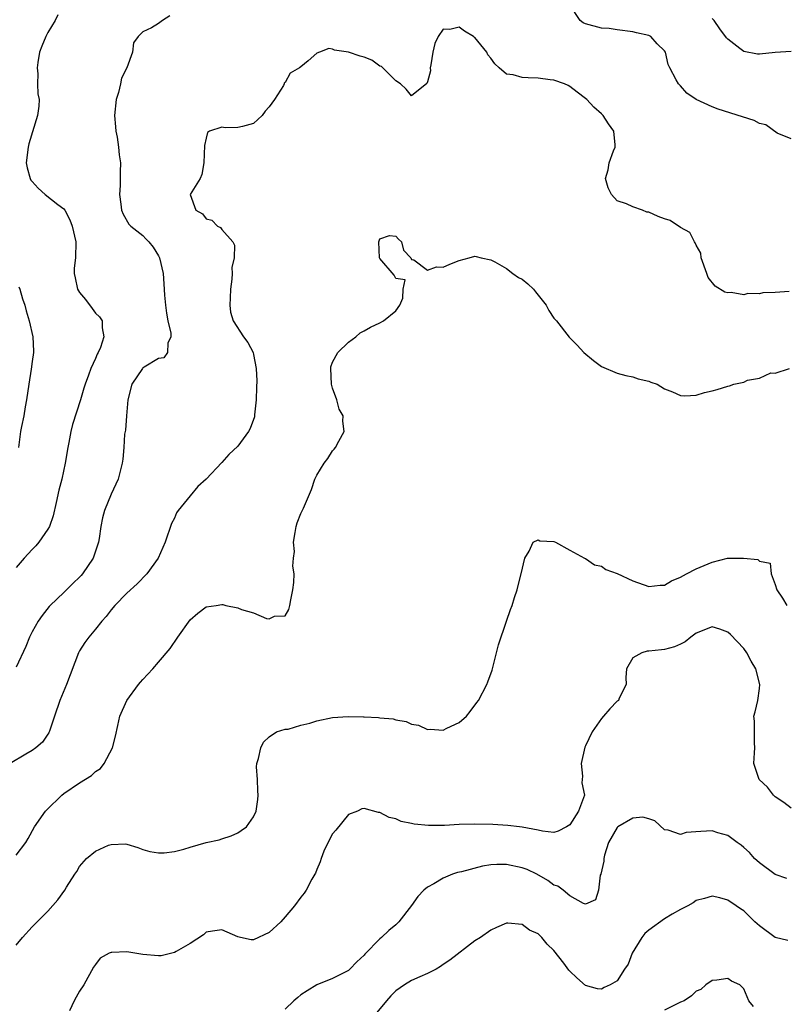
# Model space of a CAD drawing. Units: inches. Extents: x 2601000 to 2604000, y 1509000 to 1512000.
# Drawn here: x 2601245 to 2601342, y 1509333 to 1509457 of the extents above; entities that cross this region are included whole.
import ezdxf

# ---------------------------------------------------------------- set-up
doc = ezdxf.new("R2010")
doc.units = ezdxf.units.IN
doc.header["$MEASUREMENT"] = 0
doc.layers.add('LD26011509_2ft', color=254, linetype='Continuous')

msp = doc.modelspace()

# ---------------------------------------------------------------- linework, layer by layer
at = {"layer": 'LD26011509_2ft'}
for points, elevation in [([(2601343, 1509442.05), (2601341.24, 1509442.76), (2601339.8, 1509443.81), (2601339, 1509443.98), (2601338.34, 1509444.34), (2601336.84, 1509444.84), (2601333.78, 1509445.78), (2601333, 1509446.1), (2601331.01, 1509447.01), (2601329.83, 1509447.83), (2601329, 1509448.73), (2601328.74, 1509449), (2601328.48, 1509449.52), (2601327.66, 1509451), (2601327.45, 1509451.45), (2601327.1, 1509453), (2601327, 1509453.17), (2601326.04, 1509454.04), (2601325.25, 1509455), (2601325.08, 1509455.08), (2601325, 1509455.13), (2601323.43, 1509455.43), (2601323, 1509455.58), (2601321, 1509455.81), (2601319.98, 1509455.98), (2601319, 1509456.06), (2601317, 1509456.58), (2601316.71, 1509456.71), (2601316.34, 1509457), (2601315, 1509459)], 8420), ([(2601250.26, 1509457.74), (2601249.93, 1509457), (2601249, 1509455.49), (2601248.73, 1509455), (2601248.23, 1509453.77), (2601247.95, 1509453), (2601247.71, 1509451.71), (2601247.63, 1509451), (2601247.74, 1509450.26), (2601247.7, 1509449), (2601247.74, 1509447.74), (2601247.89, 1509447), (2601247.84, 1509446.16), (2601247.7, 1509445), (2601246.58, 1509441.42), (2601246.48, 1509441), (2601246.24, 1509439), (2601246.36, 1509438.36), (2601246.74, 1509437), (2601246.83, 1509436.83), (2601247, 1509436.62), (2601247.78, 1509435.78), (2601248.65, 1509435), (2601250.26, 1509433.74), (2601251, 1509433.18), (2601251.12, 1509433), (2601251.78, 1509431.78), (2601252.08, 1509431), (2601252.53, 1509429), (2601252.47, 1509427), (2601252.32, 1509425.68), (2601252.31, 1509425), (2601252.46, 1509424.46), (2601252.76, 1509423), (2601253, 1509422.59), (2601253.73, 1509421.73), (2601254.58, 1509420.58), (2601255, 1509420), (2601255.52, 1509419.52), (2601255.84, 1509419), (2601255.88, 1509418.12), (2601256.08, 1509417), (2601255.64, 1509415.64), (2601255.36, 1509415), (2601255.21, 1509414.79), (2601255, 1509414.23), (2601254.43, 1509413), (2601254.14, 1509412.14), (2601253.69, 1509411), (2601253.52, 1509410.48), (2601253.13, 1509409), (2601252.11, 1509405.89), (2601251.88, 1509405), (2601251.64, 1509403.64), (2601251.51, 1509403), (2601251.18, 1509401), (2601250.74, 1509399), (2601250.39, 1509397.61), (2601250.02, 1509396.02), (2601249.67, 1509394.33), (2601249.18, 1509393), (2601249, 1509392.65), (2601247.86, 1509391), (2601247.47, 1509390.53), (2601247, 1509390.09), (2601246, 1509389), (2601245, 1509387.82)], 8418), ([(2601264.42, 1509457.58), (2601263.47, 1509457), (2601263, 1509456.63), (2601262.1, 1509456.1), (2601261, 1509455.58), (2601260.43, 1509455), (2601259.82, 1509454.18), (2601259.71, 1509453), (2601258.99, 1509451), (2601258.29, 1509449.71), (2601258.16, 1509449), (2601257.91, 1509447.91), (2601257.62, 1509447), (2601257.44, 1509445), (2601257.54, 1509443.54), (2601257.6, 1509443), (2601257.75, 1509442.25), (2601257.94, 1509441), (2601258.03, 1509440.03), (2601258.18, 1509439), (2601258.14, 1509437.86), (2601258.15, 1509437), (2601258.14, 1509436.14), (2601258.07, 1509435), (2601258.23, 1509433.77), (2601258.3, 1509433), (2601258.5, 1509432.5), (2601259.24, 1509431.24), (2601259.49, 1509431), (2601261, 1509429.83), (2601261.39, 1509429.39), (2601261.77, 1509429), (2601262.32, 1509428.32), (2601263, 1509427.24), (2601263.12, 1509427), (2601263.58, 1509425), (2601263.68, 1509423.68), (2601263.76, 1509422.24), (2601263.85, 1509421), (2601264, 1509420), (2601264.18, 1509419), (2601264.54, 1509417.46), (2601264.55, 1509417), (2601264.17, 1509416.17), (2601264.14, 1509415), (2601263.66, 1509414.34), (2601263, 1509414.26), (2601261.17, 1509413.17), (2601261, 1509413.05), (2601260.95, 1509413), (2601259.63, 1509411), (2601259.1, 1509409), (2601258.92, 1509407), (2601258.8, 1509405.2), (2601258.68, 1509404.68), (2601258.58, 1509403), (2601258.47, 1509401.53), (2601258.39, 1509401), (2601257.87, 1509399), (2601257, 1509397.07), (2601256.16, 1509395), (2601255.92, 1509394.08), (2601255.7, 1509393), (2601255.48, 1509391.48), (2601255.4, 1509391), (2601254.72, 1509389), (2601253.36, 1509387), (2601253.19, 1509386.81), (2601253, 1509386.6), (2601252.17, 1509385.83), (2601251, 1509384.66), (2601249.28, 1509383), (2601249.14, 1509382.86), (2601248.25, 1509381.75), (2601247.76, 1509381), (2601247, 1509379.66), (2601246.67, 1509379), (2601246.2, 1509377.8), (2601245, 1509375.2)], 8420), ([(2601343, 1509453.1), (2601341, 1509452.95), (2601339, 1509452.73), (2601338.74, 1509452.74), (2601337, 1509453.08), (2601336.53, 1509453.47), (2601335, 1509454.65), (2601334.83, 1509454.83), (2601333.97, 1509455.97), (2601333.28, 1509457), (2601333, 1509457.28)], 8418), ([(2601342.74, 1509422.74), (2601341, 1509422.61), (2601339.43, 1509422.57), (2601339, 1509422.43), (2601337.52, 1509422.48), (2601337, 1509422.29), (2601335.41, 1509422.59), (2601335, 1509422.54), (2601334.62, 1509422.62), (2601333.4, 1509423.4), (2601332.5, 1509424.5), (2601332.32, 1509425), (2601331.64, 1509427), (2601331.58, 1509427.58), (2601331, 1509428.57), (2601330.87, 1509428.87), (2601330.78, 1509429), (2601330.17, 1509430.17), (2601329, 1509430.82), (2601327.72, 1509431.72), (2601327, 1509431.92), (2601326.2, 1509432.2), (2601325, 1509432.75), (2601324.77, 1509432.77), (2601324.21, 1509433), (2601323, 1509433.42), (2601322.19, 1509433.81), (2601321, 1509434.19), (2601320.3, 1509435), (2601319.86, 1509435.86), (2601319.53, 1509437), (2601319.88, 1509438.12), (2601319.97, 1509439), (2601320.52, 1509440.52), (2601320.73, 1509441), (2601320.73, 1509441.27), (2601320.57, 1509443), (2601319.92, 1509443.92), (2601319.21, 1509445), (2601319, 1509445.21), (2601318.04, 1509446.04), (2601317.17, 1509447), (2601317, 1509447.14), (2601315.96, 1509447.96), (2601315, 1509448.66), (2601314.8, 1509448.8), (2601314.33, 1509449), (2601313, 1509449.44), (2601312.51, 1509449.49), (2601311, 1509449.72), (2601309.75, 1509449.75), (2601309, 1509449.8), (2601307.86, 1509450.14), (2601307, 1509450.23), (2601306.09, 1509451), (2601305.53, 1509451.53), (2601305, 1509452.26), (2601304.66, 1509452.66), (2601304.51, 1509453), (2601303, 1509454.87), (2601302.91, 1509454.91), (2601302.81, 1509455), (2601301.68, 1509455.68), (2601301, 1509456.17), (2601299.85, 1509455.85), (2601299, 1509455.93), (2601298.34, 1509455), (2601297.92, 1509454.08), (2601297.69, 1509453), (2601297.41, 1509451.41), (2601297.36, 1509451), (2601297.37, 1509450.63), (2601297, 1509449.24), (2601296.94, 1509449.06), (2601295, 1509447.49), (2601294.33, 1509448.33), (2601293.59, 1509449), (2601293, 1509449.36), (2601291.19, 1509451.19), (2601291, 1509451.25), (2601289.98, 1509451.98), (2601289, 1509452.38), (2601288.49, 1509452.49), (2601287, 1509453.02), (2601285.26, 1509453.26), (2601285, 1509453.38), (2601284.54, 1509453.46), (2601283.36, 1509453), (2601283, 1509452.89), (2601281.92, 1509451.92), (2601281, 1509451.15), (2601280.84, 1509451), (2601279.65, 1509450.35), (2601279, 1509449.16), (2601278.9, 1509449.1), (2601278.89, 1509449), (2601278.8, 1509448.8), (2601277.64, 1509447), (2601277, 1509446.08), (2601276.48, 1509445.52), (2601276.08, 1509445), (2601275, 1509443.98), (2601273.59, 1509443.59), (2601273, 1509443.46), (2601271.42, 1509443.42), (2601271, 1509443.53), (2601269.45, 1509443), (2601269.18, 1509442.82), (2601269, 1509442.11), (2601268.81, 1509441.19), (2601268.73, 1509439), (2601268.46, 1509437.54), (2601268.25, 1509437), (2601267, 1509435), (2601267.71, 1509433), (2601268.54, 1509432.54), (2601269, 1509431.93), (2601269.75, 1509431.75), (2601270.43, 1509431), (2601270.81, 1509430.81), (2601271, 1509430.55), (2601272.38, 1509429), (2601272.59, 1509428.59), (2601272.55, 1509427), (2601272.26, 1509425.74), (2601272.29, 1509425), (2601272.27, 1509424.27), (2601272.09, 1509423), (2601272.06, 1509421.94), (2601272.02, 1509421), (2601272.11, 1509420.11), (2601272.41, 1509419), (2601273.73, 1509417), (2601274.29, 1509416.29), (2601274.94, 1509415), (2601275, 1509414.75), (2601275.34, 1509413), (2601275.42, 1509411.42), (2601275.37, 1509410.63), (2601275.34, 1509409), (2601275.14, 1509407.14), (2601275.12, 1509406.88), (2601274.6, 1509405.4), (2601274.37, 1509405), (2601273, 1509403.15), (2601271.9, 1509402.1), (2601271, 1509401.07), (2601269.03, 1509399), (2601267.96, 1509398.04), (2601267, 1509396.89), (2601265.47, 1509395), (2601265.28, 1509394.72), (2601265, 1509394.04), (2601264.64, 1509393.36), (2601263.82, 1509391), (2601262.96, 1509389), (2601261.51, 1509387), (2601260.27, 1509385.73), (2601259, 1509384.56), (2601257.46, 1509383), (2601257, 1509382.47), (2601256.38, 1509381.62), (2601255.82, 1509381), (2601255, 1509380.02), (2601254.18, 1509379), (2601253.68, 1509378.32), (2601253, 1509377.25), (2601252.86, 1509377), (2601251.35, 1509373), (2601250.51, 1509371), (2601249.84, 1509369), (2601249.22, 1509367.22), (2601249.12, 1509366.88), (2601249, 1509366.73), (2601248.3, 1509365.7), (2601247.48, 1509365), (2601247, 1509364.67), (2601246.2, 1509364.2), (2601244.24, 1509363)], 8422), ([(2601245, 1509351.42), (2601246.2, 1509353), (2601246.49, 1509353.51), (2601247.29, 1509355), (2601248.71, 1509357), (2601248.84, 1509357.16), (2601250.74, 1509359), (2601251, 1509359.2), (2601253, 1509360.57), (2601254.5, 1509361.5), (2601255, 1509362), (2601255.63, 1509362.37), (2601256.12, 1509363), (2601257.15, 1509365), (2601257.53, 1509366.47), (2601257.82, 1509367.82), (2601258.09, 1509369), (2601258.97, 1509371), (2601260.47, 1509373), (2601260.71, 1509373.29), (2601261, 1509373.63), (2601262.28, 1509375), (2601263, 1509375.82), (2601264.45, 1509377.55), (2601265.43, 1509379), (2601267, 1509381.17), (2601267.97, 1509382.03), (2601269, 1509382.82), (2601270.26, 1509383), (2601271, 1509383.13), (2601271.12, 1509383.12), (2601271.52, 1509383), (2601273, 1509382.72), (2601273.5, 1509382.5), (2601275, 1509382.08), (2601276.66, 1509381.34), (2601277, 1509381.31), (2601277.65, 1509381.65), (2601279, 1509381.69), (2601279.49, 1509382.51), (2601279.61, 1509383), (2601279.72, 1509383.72), (2601279.97, 1509385), (2601280.11, 1509385.89), (2601280.15, 1509387), (2601279.97, 1509387.97), (2601280.07, 1509389), (2601280.18, 1509389.82), (2601280.05, 1509391), (2601280.25, 1509392.25), (2601280.41, 1509393), (2601280.53, 1509393.46), (2601281, 1509394.62), (2601281.33, 1509395.33), (2601282.34, 1509397.66), (2601282.75, 1509399), (2601283, 1509399.49), (2601283.92, 1509401), (2601284.39, 1509401.61), (2601285, 1509402.58), (2601285.22, 1509402.78), (2601285.39, 1509403), (2601285.79, 1509403.79), (2601286.48, 1509405), (2601286.3, 1509406.3), (2601286.35, 1509407), (2601285.84, 1509407.84), (2601285.54, 1509409), (2601285, 1509410.5), (2601284.86, 1509411), (2601284.78, 1509413), (2601284.79, 1509413.21), (2601285, 1509413.78), (2601285.65, 1509415), (2601287, 1509416.3), (2601287.94, 1509417), (2601288.51, 1509417.49), (2601289, 1509417.75), (2601289.78, 1509418.22), (2601291, 1509418.77), (2601291.44, 1509419), (2601293, 1509420.29), (2601293.52, 1509421), (2601293.87, 1509421.87), (2601293.92, 1509423), (2601294.2, 1509424.2), (2601293, 1509424.38), (2601292.78, 1509424.78), (2601291, 1509426.88), (2601290.95, 1509427), (2601290.85, 1509429), (2601291, 1509429.37), (2601292.2, 1509429.8), (2601293, 1509429.72), (2601293.35, 1509429.35), (2601293.73, 1509429), (2601293.97, 1509427.97), (2601294.89, 1509427), (2601295, 1509426.77), (2601295.28, 1509426.72), (2601297, 1509425.41), (2601298.16, 1509425.84), (2601299, 1509425.81), (2601299.83, 1509426.17), (2601301, 1509426.63), (2601302.26, 1509427), (2601303, 1509427.19), (2601303.17, 1509427.17), (2601303.78, 1509427), (2601305, 1509426.73), (2601305.51, 1509426.49), (2601307, 1509425.63), (2601307.81, 1509425), (2601308.51, 1509424.51), (2601309, 1509424.27), (2601309.71, 1509423.71), (2601310.42, 1509423), (2601310.67, 1509422.67), (2601311, 1509422.28), (2601312.02, 1509421), (2601312.34, 1509420.34), (2601313, 1509419.37), (2601313.33, 1509419), (2601314.93, 1509416.93), (2601315.93, 1509415.93), (2601316.79, 1509415), (2601318, 1509414), (2601319, 1509413.24), (2601321, 1509412.39), (2601322.08, 1509412.08), (2601323, 1509411.94), (2601323.66, 1509411.67), (2601325, 1509411.4), (2601325.27, 1509411.27), (2601326.04, 1509411), (2601327, 1509410.39), (2601327.98, 1509410.02), (2601329, 1509409.55), (2601329.54, 1509409.54), (2601331, 1509409.61), (2601332.06, 1509409.94), (2601333, 1509410.16), (2601333.66, 1509410.34), (2601335, 1509410.75), (2601335.21, 1509410.79), (2601335.77, 1509411), (2601337, 1509411.27), (2601337.49, 1509411.49), (2601339, 1509411.77), (2601340.43, 1509412.43), (2601341, 1509412.39), (2601342.78, 1509413)], 8424), ([(2601245.31, 1509423.31), (2601245.44, 1509423), (2601245.78, 1509421.78), (2601246.07, 1509421), (2601246.26, 1509420.26), (2601246.64, 1509419), (2601247.09, 1509417), (2601247.18, 1509415.18), (2601247.17, 1509415), (2601247, 1509413.86), (2601246.88, 1509412.88), (2601246.57, 1509411), (2601246.3, 1509409), (2601246.12, 1509408.12), (2601245.93, 1509407), (2601245.66, 1509405.66), (2601245.55, 1509405), (2601245.28, 1509403)], 8416), ([(2601245, 1509340.02), (2601245.79, 1509341), (2601247, 1509342.36), (2601249, 1509344.34), (2601250.25, 1509345.75), (2601251.15, 1509347), (2601251.36, 1509347.36), (2601252.41, 1509349), (2601252.65, 1509349.35), (2601253, 1509349.96), (2601253.89, 1509351), (2601255, 1509351.92), (2601256.66, 1509352.66), (2601257, 1509352.77), (2601258.83, 1509352.83), (2601259, 1509352.8), (2601260.37, 1509352.37), (2601261, 1509352.14), (2601261.88, 1509351.88), (2601263, 1509351.69), (2601263.69, 1509351.69), (2601265, 1509351.87), (2601266.17, 1509352.17), (2601267, 1509352.43), (2601269, 1509353), (2601270.64, 1509353.36), (2601271, 1509353.49), (2601272.16, 1509353.84), (2601273, 1509354.24), (2601273.46, 1509354.54), (2601274.1, 1509355), (2601275, 1509356.25), (2601275.32, 1509357), (2601275.53, 1509358.47), (2601275.57, 1509359), (2601275.56, 1509359.56), (2601275.5, 1509361), (2601275.4, 1509362.6), (2601275.42, 1509363), (2601275.64, 1509363.64), (2601275.91, 1509365), (2601276.28, 1509365.72), (2601277, 1509366.38), (2601277.9, 1509367), (2601279, 1509367.37), (2601279.37, 1509367.37), (2601281, 1509367.88), (2601282.11, 1509368.11), (2601283, 1509368.41), (2601285, 1509368.81), (2601286.96, 1509368.96), (2601288.91, 1509368.91), (2601289, 1509368.9), (2601290.82, 1509368.82), (2601291, 1509368.78), (2601292.66, 1509368.66), (2601293, 1509368.55), (2601294.33, 1509368.33), (2601295, 1509367.99), (2601295.86, 1509367.86), (2601297, 1509367.3), (2601297.33, 1509367.34), (2601299, 1509367.21), (2601299.46, 1509367.46), (2601301, 1509368.21), (2601301.95, 1509369), (2601302.39, 1509369.61), (2601303.27, 1509370.73), (2601303.46, 1509371), (2601304.51, 1509373), (2601304.65, 1509373.35), (2601305.17, 1509374.83), (2601305.74, 1509377), (2601305.97, 1509378.03), (2601307.02, 1509381), (2601307.5, 1509382.5), (2601307.71, 1509383), (2601308.01, 1509384.01), (2601308.33, 1509385), (2601308.48, 1509385.52), (2601308.86, 1509387), (2601309.32, 1509389), (2601309.87, 1509389.87), (2601310.37, 1509391), (2601311, 1509391.29), (2601311.2, 1509391.2), (2601313, 1509391.09), (2601313.2, 1509391), (2601315, 1509389.99), (2601316.88, 1509389), (2601316.95, 1509388.95), (2601317, 1509388.94), (2601318.15, 1509388.15), (2601319, 1509387.98), (2601319.57, 1509387.57), (2601321, 1509387.05), (2601323, 1509386.13), (2601325, 1509385.42), (2601326.44, 1509385.56), (2601327, 1509385.59), (2601327.89, 1509386.11), (2601329, 1509386.57), (2601329.78, 1509387), (2601331, 1509387.63), (2601333, 1509388.48), (2601334.97, 1509388.97), (2601336.98, 1509388.98), (2601338.8, 1509388.8), (2601339, 1509388.6), (2601340.35, 1509388.35), (2601340.47, 1509387), (2601341, 1509385.67), (2601341.19, 1509385), (2601341.92, 1509383.92), (2601342.45, 1509383)], 8426), ([(2601343, 1509357.36), (2601342.07, 1509358.07), (2601341, 1509358.8), (2601340.78, 1509359), (2601340.01, 1509360.01), (2601338.96, 1509361), (2601338.27, 1509363), (2601338.38, 1509364.38), (2601338.41, 1509365), (2601338.36, 1509365.64), (2601338.36, 1509368.36), (2601338.3, 1509369), (2601338.45, 1509369.55), (2601338.78, 1509371), (2601339, 1509372.48), (2601339.06, 1509373), (2601338.54, 1509375), (2601337.96, 1509375.96), (2601337.42, 1509377), (2601337, 1509377.54), (2601335.34, 1509379.34), (2601335, 1509379.61), (2601333.99, 1509379.99), (2601333, 1509380.29), (2601331, 1509379.52), (2601330.32, 1509379), (2601329.6, 1509378.4), (2601329, 1509378.09), (2601328.25, 1509377.75), (2601327, 1509377.43), (2601326.6, 1509377.4), (2601325, 1509377.21), (2601324.79, 1509377.21), (2601324.12, 1509377), (2601323, 1509376.36), (2601322.19, 1509375), (2601322.09, 1509373.91), (2601322.12, 1509373), (2601321.27, 1509371.27), (2601321.16, 1509371), (2601321.07, 1509370.93), (2601321, 1509370.89), (2601320.06, 1509369.94), (2601319.28, 1509369), (2601319, 1509368.71), (2601317.82, 1509367), (2601317, 1509365.24), (2601316.91, 1509365.09), (2601316.44, 1509363), (2601316.61, 1509361.39), (2601316.55, 1509360.55), (2601316.85, 1509359), (2601316.36, 1509357.64), (2601316.11, 1509357), (2601315, 1509355.26), (2601314.59, 1509355), (2601313.55, 1509354.45), (2601313, 1509354.27), (2601311.57, 1509354.43), (2601311, 1509354.59), (2601309, 1509354.97), (2601308.64, 1509355), (2601307.18, 1509355.18), (2601305.28, 1509355.28), (2601303, 1509355.33), (2601301, 1509355.29), (2601299.18, 1509355.18), (2601297.15, 1509355.15), (2601295.34, 1509355.34), (2601295, 1509355.43), (2601293.68, 1509355.68), (2601293, 1509356.01), (2601292.16, 1509356.16), (2601291, 1509356.8), (2601290.81, 1509356.81), (2601289, 1509357.33), (2601288.72, 1509357.28), (2601288.16, 1509357), (2601287, 1509356.54), (2601285.43, 1509354.57), (2601285, 1509354.13), (2601284.61, 1509353.39), (2601283.9, 1509351.9), (2601283.54, 1509351), (2601283.45, 1509350.55), (2601283, 1509349.61), (2601282.85, 1509349.15), (2601282.74, 1509349), (2601282.37, 1509348.37), (2601281.67, 1509347), (2601281.4, 1509346.6), (2601281, 1509346.11), (2601280.19, 1509345), (2601279, 1509343.6), (2601278.45, 1509343), (2601277, 1509341.64), (2601275, 1509340.71), (2601274.69, 1509340.69), (2601273.36, 1509341), (2601273, 1509341.07), (2601271, 1509341.95), (2601269.81, 1509341.81), (2601269, 1509341.67), (2601268.67, 1509341.33), (2601267, 1509340.22), (2601265.21, 1509339.21), (2601265, 1509339.08), (2601264.69, 1509339), (2601263.31, 1509338.69), (2601263, 1509338.66), (2601261, 1509338.84), (2601259, 1509339.18), (2601257.1, 1509339.1), (2601257, 1509339.1), (2601256.76, 1509339), (2601255.62, 1509338.38), (2601255, 1509337.59), (2601254.77, 1509337.23), (2601253.53, 1509335), (2601253, 1509334.19), (2601252.55, 1509333.45), (2601252.3, 1509333), (2601251.71, 1509331.71)], 8428), ([(2601342.46, 1509348.46), (2601341, 1509348.96), (2601339, 1509350.45), (2601338.38, 1509351), (2601337.73, 1509351.73), (2601337, 1509352.4), (2601336.68, 1509352.68), (2601336.16, 1509353), (2601335, 1509353.91), (2601333.75, 1509354.25), (2601333, 1509354.51), (2601331.58, 1509354.42), (2601329.73, 1509354.27), (2601329, 1509354.03), (2601327.44, 1509354.56), (2601327, 1509354.62), (2601325.77, 1509355.77), (2601325, 1509356.03), (2601324.24, 1509356.24), (2601323, 1509356.11), (2601321.08, 1509355), (2601321, 1509354.93), (2601319.91, 1509353), (2601319.4, 1509351.4), (2601319.32, 1509351), (2601319.33, 1509350.67), (2601318.94, 1509349), (2601318.87, 1509348.87), (2601318.63, 1509347), (2601318.25, 1509345.75), (2601317, 1509345.21), (2601316.72, 1509345.28), (2601315, 1509346.26), (2601314.15, 1509347), (2601313.48, 1509347.48), (2601313, 1509347.61), (2601312.21, 1509348.21), (2601310.82, 1509349), (2601309.61, 1509349.61), (2601309, 1509349.83), (2601307, 1509350.25), (2601305.76, 1509350.24), (2601305, 1509350.18), (2601303.96, 1509350.04), (2601301.31, 1509349.31), (2601300.79, 1509349.21), (2601300.18, 1509349), (2601299, 1509348.52), (2601297.8, 1509347.8), (2601297, 1509347.37), (2601296.54, 1509347), (2601295.8, 1509346.2), (2601295, 1509345.06), (2601293.39, 1509343), (2601293, 1509342.62), (2601292.13, 1509341.87), (2601291.2, 1509341), (2601291, 1509340.83), (2601289.1, 1509338.9), (2601289, 1509338.77), (2601288.09, 1509337.91), (2601287.2, 1509337), (2601287, 1509336.82), (2601285, 1509335.82), (2601283, 1509335), (2601281.77, 1509334.23), (2601281, 1509333.73), (2601280.59, 1509333.41), (2601280.11, 1509333), (2601279, 1509331.92)], 8430), ([(2601342.6, 1509340.6), (2601341, 1509340.99), (2601339, 1509342.49), (2601338.43, 1509343), (2601337.7, 1509343.7), (2601337, 1509344.36), (2601336.61, 1509344.61), (2601336.07, 1509345), (2601335, 1509345.73), (2601334, 1509346), (2601333, 1509346.21), (2601332.06, 1509345.94), (2601331, 1509345.67), (2601330.6, 1509345.4), (2601329.94, 1509345), (2601329, 1509344.55), (2601327.94, 1509343.94), (2601327, 1509343.38), (2601325, 1509341.91), (2601324.5, 1509341.5), (2601324.11, 1509341), (2601322.89, 1509339), (2601322.37, 1509337.63), (2601321.94, 1509337), (2601321, 1509335.53), (2601320.12, 1509335), (2601319.34, 1509334.66), (2601319, 1509334.46), (2601318.52, 1509334.52), (2601317, 1509334.92), (2601315.88, 1509335.88), (2601315, 1509336.74), (2601314.88, 1509336.88), (2601314.25, 1509337.75), (2601313, 1509339.36), (2601312.16, 1509340.16), (2601311.46, 1509341), (2601311, 1509341.47), (2601309.93, 1509341.93), (2601309, 1509342.63), (2601307.18, 1509342.82), (2601307, 1509342.8), (2601305.72, 1509342.28), (2601305, 1509341.92), (2601303.7, 1509341), (2601303, 1509340.56), (2601299.85, 1509338.15), (2601299, 1509337.59), (2601298.67, 1509337.33), (2601298.11, 1509337), (2601297, 1509336.45), (2601296.03, 1509336.03), (2601295, 1509335.56), (2601294.1, 1509335), (2601293, 1509334.25), (2601292.37, 1509333.63), (2601291.83, 1509333), (2601290.19, 1509331)], 8432), ([(2601338.25, 1509332.25), (2601337.67, 1509333), (2601337, 1509334.51), (2601336.52, 1509335), (2601335.48, 1509335.48), (2601335, 1509335.79), (2601333.6, 1509335.6), (2601333, 1509335.56), (2601332.23, 1509335), (2601331.57, 1509334.43), (2601331, 1509334.22), (2601330.4, 1509333.6), (2601329.47, 1509333), (2601329, 1509332.83), (2601327, 1509331.8)], 8434)]:
    msp.add_lwpolyline(points, dxfattribs=dict(at, elevation=elevation))

doc.saveas('drawing.dxf')
